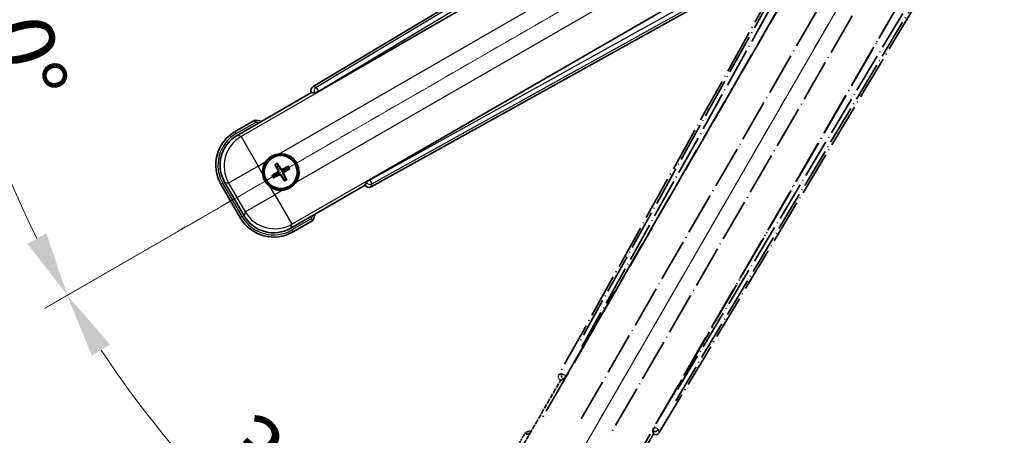
# Model space of a CAD drawing. Units: millimetres. Extents: x -1 to 13168, y -3 to 1824.
# Drawn here: x 213 to 442, y 260 to 357 of the extents above; entities that cross this region are included whole.
import ezdxf

# ---------------------------------------------------------------- set-up
doc = ezdxf.new("R2010")
doc.units = ezdxf.units.MM
doc.linetypes.add('DASH_DOUBLE_DOT', pattern=[0.4398, 0.24, -0.06, 0.0098, -0.06, 0.01, -0.06])
doc.linetypes.add('LONG_DASH_DOTTED', pattern=[0.61, 0.48, -0.06, 0.01, -0.06])
for name, color, linetype, lineweight in [('Dimension (ISO)', 7, 'Continuous', 18), ('Overlay (ISO)', 7, 'LONG_DASH_DOTTED', 35), ('Sketch Geometry (ISO)', 7, 'Continuous', 18), ('Visible (ISO)', 7, 'Continuous', 35), ('Visible Narrow (ISO)', 7, 'Continuous', 25)]:
    doc.layers.add(name, color=color, linetype=linetype, lineweight=lineweight)
doc.styles.add('Note Text (TK)', font='MS PGothic.ttf')
doc.dimstyles.new('Default - Method 1b (TK)', dxfattribs={"dimscale": 6, "dimtxt": 2.5, "dimasz": 2.5, "dimexe": 1, "dimexo": 1.5, "dimgap": 1, "dimtad": 1, "dimtoh": 1, "dimrnd": 1e-08, "dimdsep": 46, "dimtxsty": 'Note Text (TK)', "dimcen": 0.09, "dimdle": 5, "dimclrd": 100, "dimclre": 100, "dimclrt": 7, "dimadec": 1, "dimazin": 1, "dimtfac": 1, "dimtmove": 0, "dimatfit": 3, "dimfxl": 1, "dimtolj": 1, "dimlwd": -1, "dimlwe": -1, "dimarcsym": 0})

# ---------------------------------------------------------------- blocks, each defined once
blk = doc.blocks.new('*D38')
at = {"layer": 'Defpoints', "color": 0}
for p in [(435.15, 415.14), (427.36, 410.64), (430.65, 407.34), (248.24, 258.3)]:
    blk.add_point(p, dxfattribs=at)
at = {"layer": 'Dimension (ISO)', "color": 100}
for p, q in [((419.56, 406.14), (218.64, 290.14)), ((426.15, 399.55), (310.15, 198.63))]:
    blk.add_line(p, q, dxfattribs=at)
blk.add_arc((435.15, 415.14), 244, 213.5228, 236.4772, dxfattribs=at)
for points in [[(229.61, 279.07), (233.86, 281.7), (223.84, 293.14)], [(301.71, 213.85), (299.08, 209.6), (313.15, 203.83)]]:
    blk.add_solid(points, dxfattribs=at)
at = {"layer": 'Dimension (ISO)', "color": 7, "insert": (262.52, 261.79), "char_height": 15, "attachment_point": 4, "rotation": 315, "style": 'Note Text (TK)'}
blk.add_mtext('\\A1;30°', dxfattribs=at)
blk = doc.blocks.new('*D39')
at = {"layer": 'Defpoints', "color": 0}
for p in [(426.15, 415.14), (435.15, 415.14), (427.36, 410.64), (194.91, 372.78)]:
    blk.add_point(p, dxfattribs=at)
at = {"layer": 'Dimension (ISO)', "color": 100}
for p, q in [((417.15, 415.14), (185.21, 415.14)), ((419.56, 406.14), (218.69, 290.17))]:
    blk.add_line(p, q, dxfattribs=at)
blk.add_arc((435.15, 415.14), 243.94, 183.5237, 206.4763, dxfattribs=at)
for points in [[(189.17, 400.07), (194.17, 400.22), (191.21, 415.14)], [(219, 307.57), (214.59, 305.2), (223.89, 293.17)]]:
    blk.add_solid(points, dxfattribs=at)
at = {"layer": 'Dimension (ISO)', "color": 7, "insert": (209.03, 368.67), "char_height": 15, "attachment_point": 4, "rotation": 285, "style": 'Note Text (TK)'}
blk.add_mtext('\\A1;30°', dxfattribs=at)

msp = doc.modelspace()

# ---------------------------------------------------------------- linework, layer by layer
at = {"layer": 'Overlay (ISO)', "ltscale": 21.376524}
for p, q in [((414.4839, 411.4077), (338.435, 274.6549)), ((361.845, 261.1391), (442.252, 395.3759))]:
    msp.add_line(p, q, dxfattribs=at)
at = {"layer": 'Overlay (ISO)', "ltscale": 20.88908}
for p, q in [((340.1193, 274.3159), (416.5734, 406.7381)), ((437.1633, 394.8506), (360.7092, 262.4283))]:
    msp.add_line(p, q, dxfattribs=at)
at = {"layer": 'Overlay (ISO)', "ltscale": 19.197996}
for p, q in [((411.2481, 404.4932), (342.9495, 281.6772)), ((365.6692, 268.5599), (437.8817, 389.1163))]:
    msp.add_line(p, q, dxfattribs=at)
at = {"layer": 'Overlay (ISO)', "ltscale": 19.075785}
for p, q in [((343.796, 281.1496), (411.6598, 403.1838)), ((436.5419, 388.8181), (364.7891, 269.0292))]:
    msp.add_line(p, q, dxfattribs=at)
at = {"layer": 'Overlay (ISO)', "ltscale": 21.371948}
for p, q in [((412.2962, 399.2079), (334.0749, 263.7246)), ((354.5591, 251.898), (432.7805, 387.3813))]:
    msp.add_line(p, q, dxfattribs=at)
at = {"layer": 'Overlay (ISO)', "ltscale": 20.580603}
for p, q in [((343.6368, 264.3472), (418.9618, 394.8139)), ((425.6424, 390.9569), (350.3173, 260.4902))]:
    msp.add_line(p, q, dxfattribs=at)
at = {"layer": 'Overlay (ISO)', "ltscale": 2.154545}
for p, q in [((328.8094, 255.9513), (338.8246, 273.2981)), ((360.4752, 260.7981), (350.46, 243.4513))]:
    msp.add_line(p, q, dxfattribs=at)
at = {"layer": 'Overlay (ISO)', "ltscale": 0.59363}
for p, q in [((339.1191, 274.8441), (338.471, 274.6648)), ((338.8435, 273.3179), (339.4916, 273.4972)), ((361.8356, 261.1753), (361.6668, 261.8262)), ((360.3141, 261.4754), (360.4829, 260.8244))]:
    msp.add_line(p, q, dxfattribs=at)
at = {"layer": 'Overlay (ISO)', "ltscale": 0.002019}
for p, q in [((338.8075, 273.308), (338.8246, 273.2981)), ((360.4752, 260.7981), (360.4923, 260.7883))]:
    msp.add_line(p, q, dxfattribs=at)
at = {"layer": 'Overlay (ISO)', "ltscale": 0.659679}
for p, q in [((338.8246, 273.2981), (339.5521, 273.4931)), ((360.2803, 261.5256), (360.4752, 260.7981))]:
    msp.add_line(p, q, dxfattribs=at)
at = {"layer": 'Overlay (ISO)', "ltscale": 0.143523}
for p, q in [((339.1632, 274.8496), (339.961, 274.4059)), ((339.9887, 274.3057), (339.5322, 273.5151)), ((360.3093, 261.5195), (360.7657, 262.3101)), ((360.8664, 262.3362), (361.6495, 261.8671))]:
    msp.add_line(p, q, dxfattribs=at)
at = {"layer": 'Overlay (ISO)', "ltscale": 0.002629}
for p, q in [((339.5289, 273.5065), (339.5508, 273.4938)), ((360.2815, 261.5249), (360.3035, 261.5122))]:
    msp.add_line(p, q, dxfattribs=at)
at = {"layer": 'Overlay (ISO)', "ltscale": 0.010361}
for p, q in [((340.1146, 274.3186), (340.0304, 274.3672)), ((360.7981, 262.377), (360.7139, 262.4256))]:
    msp.add_line(p, q, dxfattribs=at)
at = {"layer": 'Overlay (ISO)', "ltscale": 0.574839}
msp.add_line((330.631, 261.1064), (327.9586, 256.4776), dxfattribs=at)
at = {"layer": 'Overlay (ISO)', "ltscale": 0.166859}
msp.add_arc((337.1399, 245.3802), 17.02, 107.259081, 112.484111, dxfattribs=at)
at = {"layer": 'Overlay (ISO)', "ltscale": 0.076064}
msp.add_arc((337.1399, 245.3802), 16.52, 109.306934, 111.762636, dxfattribs=at)
at = {"layer": 'Overlay (ISO)', "ltscale": 0.166556}
for centre, major_axis in [((339.3159, 274.1736), (-0.971, -0.2686)), ((360.9877, 261.6614), (0.2529, -0.9752))]:
    msp.add_ellipse(centre, major_axis=major_axis, ratio=0.99255093, start_param=5.50956512, end_param=7.0568055, dxfattribs=at)
at = {"layer": 'Overlay (ISO)', "ltscale": 0.149691}
for centre, major_axis in [((340.0257, 274.3699), (0.2666, -0.9638)), ((360.8028, 262.3743), (0.968, 0.251))]:
    msp.add_ellipse(centre, major_axis=major_axis, ratio=0.99255093, start_param=4.01613081, end_param=5.40864715, dxfattribs=at)
at = {"layer": 'Overlay (ISO)', "ltscale": 0.159768}
for centre, major_axis, start_param, end_param in [((340.0436, 274.3596), (-0.5, -0.866), 0.08726646, 1.57079633), ((360.785, 262.3845), (0.5, 0.866), 1.57079633, 3.05432619)]:
    msp.add_ellipse(centre, major_axis=major_axis, ratio=0.08748866, start_param=start_param, end_param=end_param, dxfattribs=at)
at = {"layer": 'Overlay (ISO)', "ltscale": 0.086815}
msp.add_open_spline([(330.9784, 260.7081), (330.9777, 260.709), (330.9769, 260.7098), (330.9511, 260.7395), (330.9261, 260.7683), (330.8772, 260.8245), (330.8534, 260.8519), (330.7902, 260.9244), (330.7535, 260.9665), (330.6935, 261.0351), (330.6702, 261.0617), (330.639, 261.0973), (330.631, 261.1064), (330.631, 261.1064)], degree=3, knots=[-0.0809227639, -0.0809227639, -0.0809227639, -0.0809227639, -0.0805886357, -0.0805886357, -0.0691479127, -0.0691479127, -0.0577655589, -0.0577655589, -0.0376220805, -0.0376220805, -0.0185556094, -0.0185556094, 0, 0, 0, 0], dxfattribs=at)
at = {"layer": 'Sketch Geometry (ISO)', "color": 4, "linetype": 'DASH_DOUBLE_DOT', "lineweight": 18, "ltscale": 9.052937}
for q in [(248.9544, 307.6385), (327.6499, 228.943)]:
    msp.add_line((435.1499, 415.1385), q, dxfattribs=at)
at = {"layer": 'Visible (ISO)'}
for p, q in [((415.3873, 422.2405), (281.1505, 341.8336)), ((282.4397, 340.6978), (414.862, 417.1518)), ((426.7496, 396.5619), (294.3273, 320.1079)), ((294.6663, 318.4236), (431.4192, 394.4725)), ((263.4627, 330.4486), (280.8095, 340.4638)), ((280.7997, 340.4809), (280.8095, 340.4638)), ((280.8095, 340.4638), (281.537, 340.2689)), ((267.6178, 334.0023), (262.989, 331.3298)), ((273.0885, 323.2865), (272.8752, 323.8129)), ((272.2382, 321.3408), (271.7118, 321.1275)), ((272.3501, 323.5097), (272.6993, 323.0618)), ((275.2574, 323.1746), (274.8094, 322.8254)), ((275.0341, 322.4361), (275.5605, 322.6495)), ((259.6948, 319.0356), (264.1948, 311.2414)), ((265.0761, 311.715), (260.5456, 319.562)), ((272.0149, 320.6024), (272.4629, 320.9516)), ((274.1838, 320.4905), (274.3972, 319.9641)), ((274.9222, 320.2672), (274.573, 320.7152)), ((293.5045, 319.5406), (293.3095, 318.8132)), ((293.3095, 318.8132), (275.9627, 308.7979)), ((293.3095, 318.8132), (293.3194, 318.7961)), ((276.489, 307.9471), (281.1178, 310.6196))]:
    msp.add_line(p, q, dxfattribs=at)
for radius in [4, 3.8385]:
    msp.add_circle((273.6362, 321.8885), radius, dxfattribs=at)
for centre, radius, start, end in [((265.3916, 317.1285), 17.02, 77.259081, 82.484111), ((267.489, 323.5356), 9, 120, 210), ((273.6362, 321.8885), 4.25, 324.8332, 95.1668), ((273.6362, 321.8885), 4.25, 144.8332, 185.1668), ((273.6362, 321.8885), 1.5014, 201.392281, 218.607719), ((273.6362, 321.8885), 1.5014, 111.392281, 128.607719), ((273.6362, 321.8885), 1.5014, 21.392281, 38.607719), ((273.6362, 321.8885), 1.5014, 291.392281, 308.607719), ((273.6362, 321.8885), 4.25, 234.8332, 275.1668), ((265.3916, 317.1285), 17.02, 337.515889, 342.740919), ((271.989, 315.7414), 9, 210, 300)]:
    msp.add_arc(centre, radius, start, end, dxfattribs=at)
for centre, major_axis, ratio, start_param, end_param in [((281.6728, 340.9763), (-0.9752, 0.2529), 0.99255093, 5.50956512, 7.0568055), ((282.396, 340.7736), (-0.866, -0.5), 0.08748866, 0.08726646, 1.57079633), ((267.5308, 323.5244), (-7.7863, 2.0863), 0.99243251, 5.50158524, 7.06478537), ((273.7659, 321.957), (3.0339, -5.7466), 0.08715574, 4.36672138, 4.60659097), ((273.512, 321.8104), (-3.4598, 5.5008), 0.08715574, 4.81818699, 5.05805658), ((273.7143, 321.7643), (-5.5008, -3.4598), 0.08715574, 4.81818699, 5.05805658), ((273.7046, 321.7587), (-5.7466, -3.0339), 0.08715574, 4.36672138, 4.60659097), ((273.5064, 321.82), (-3.0339, 5.7466), 0.08715574, 4.36672138, 4.60659097), ((273.5581, 322.0127), (5.5008, 3.4598), 0.08715574, 4.81818699, 5.05805658), ((273.5677, 322.0182), (5.7466, 3.0339), 0.08715574, 4.36672138, 4.60659097), ((273.7603, 321.9666), (3.4598, -5.5008), 0.08715574, 4.81818699, 5.05805658), ((294.371, 320.0321), (0.866, 0.5), 0.08748866, 1.57079633, 3.05432619), ((294.185, 319.3045), (-0.2686, -0.971), 0.99255093, 5.50956512, 7.0568055), ((272.0002, 315.7831), (-2.0863, -7.7863), 0.99243251, 5.50158524, 7.06478537)]:
    msp.add_ellipse(centre, major_axis=major_axis, ratio=ratio, start_param=start_param, end_param=end_param, dxfattribs=at)
for points, knots in [([(267.7195, 333.4836), (267.7193, 333.4847), (267.7191, 333.4858), (267.7117, 333.5244), (267.7044, 333.5619), (267.6902, 333.635), (267.6832, 333.6706), (267.6647, 333.765), (267.6539, 333.8198), (267.6363, 333.9092), (267.6294, 333.9439), (267.6202, 333.9904), (267.6178, 334.0023), (267.6178, 334.0023)], [-0.0809227639, -0.0809227639, -0.0809227639, -0.0809227639, -0.0805886357, -0.0805886357, -0.0691479127, -0.0691479127, -0.0577655589, -0.0577655589, -0.0376220805, -0.0376220805, -0.0185556094, -0.0185556094, 0, 0, 0, 0]), ([(270.1619, 324.3363), (270.2161, 324.4133), (270.273, 324.4886), (270.6658, 324.974), (271.0806, 325.3205), (271.9417, 325.8177), (272.4492, 326.0036), (273.0659, 326.1011), (273.1596, 326.1127), (273.2534, 326.1212)], [4.535339596, 4.535339596, 4.535339596, 4.535339596, 4.561894963, 4.561894963, 4.711051305, 4.711051305, 4.860207647, 4.860207647, 4.886763014, 4.886763014, 4.886763014, 4.886763014]), ([(272.3501, 323.5097), (272.3462, 323.5147), (272.341, 323.5223), (272.3294, 323.5401), (272.3208, 323.5543), (272.3054, 323.5811), (272.2958, 323.5985), (272.281, 323.6267), (272.2731, 323.6422), (272.2667, 323.6553)], [0.0459372434, 0.0459372434, 0.0459372434, 0.0459372434, 0.0499619147, 0.0499619147, 0.0549494088, 0.0549494088, 0.0600073503, 0.0600073503, 0.0644982316, 0.0644982316, 0.0644982316, 0.0644982316]), ([(272.7908, 323.9579), (272.7989, 323.9458), (272.8084, 323.9312), (272.8254, 323.9043), (272.8356, 323.8873), (272.8512, 323.8605), (272.8592, 323.8459), (272.8689, 323.827), (272.8728, 323.8187), (272.8752, 323.8129)], [0.0156348301, 0.0156348301, 0.0156348301, 0.0156348301, 0.0201257115, 0.0201257115, 0.0251836529, 0.0251836529, 0.0301711471, 0.0301711471, 0.0341958184, 0.0341958184, 0.0341958184, 0.0341958184]), ([(271.1883, 318.4142), (271.1113, 318.4684), (271.036, 318.5254), (270.5506, 318.9182), (270.2041, 319.3329), (269.707, 320.1941), (269.521, 320.7015), (269.4235, 321.3182), (269.4119, 321.4119), (269.4034, 321.5057)], [4.535339596, 4.535339596, 4.535339596, 4.535339596, 4.561894963, 4.561894963, 4.711051305, 4.711051305, 4.860207647, 4.860207647, 4.886763014, 4.886763014, 4.886763014, 4.886763014]), ([(272.9475, 322.3009), (272.966, 322.265), (272.9787, 322.2229), (272.9864, 322.1371), (272.9813, 322.0934), (272.9574, 322.0157), (272.9369, 321.9766), (272.8877, 321.9167), (272.8614, 321.8936), (272.8335, 321.8757)], [0, 0, 0, 0, 0.0121827904, 0.0121827904, 0.0243655807, 0.0243655807, 0.0365656453, 0.0365656453, 0.0463302673, 0.0463302673, 0.0463302673, 0.0463302673]), ([(273.0993, 322.381), (273.1222, 322.342), (273.1396, 322.2992), (273.1596, 322.2219), (273.1655, 322.1816), (273.1658, 322.0992), (273.1601, 322.057), (273.1396, 321.9806), (273.1234, 321.9412), (273.082, 321.87), (273.0567, 321.838), (273.0008, 321.7811), (272.9643, 321.7527), (272.925, 321.7303)], [0.2183706741, 0.2183706741, 0.2183706741, 0.2183706741, 0.2324387752, 0.2324387752, 0.2443116158, 0.2443116158, 0.2561844563, 0.2561844563, 0.2680572968, 0.2680572968, 0.2799301374, 0.2799301374, 0.2939982384, 0.2939982384, 0.2939982384, 0.2939982384]), ([(273.1436, 321.3516), (273.1827, 321.3746), (273.2255, 321.392), (273.3027, 321.4119), (273.3431, 321.4178), (273.4255, 321.4181), (273.4676, 321.4124), (273.5441, 321.3919), (273.5834, 321.3758), (273.6546, 321.3343), (273.6866, 321.3091), (273.7436, 321.2531), (273.7719, 321.2167), (273.7943, 321.1773)], [0.2183706741, 0.2183706741, 0.2183706741, 0.2183706741, 0.2324387752, 0.2324387752, 0.2443116158, 0.2443116158, 0.2561844563, 0.2561844563, 0.2680572968, 0.2680572968, 0.2799301374, 0.2799301374, 0.2939982384, 0.2939982384, 0.2939982384, 0.2939982384]), ([(274.1287, 322.4253), (274.0896, 322.4024), (274.0469, 322.385), (273.9696, 322.365), (273.9293, 322.3592), (273.8468, 322.3589), (273.8047, 322.3645), (273.7282, 322.385), (273.6889, 322.4012), (273.6177, 322.4427), (273.5857, 322.4679), (273.5287, 322.5238), (273.5004, 322.5603), (273.478, 322.5997)], [0.2183706741, 0.2183706741, 0.2183706741, 0.2183706741, 0.2324387752, 0.2324387752, 0.2443116158, 0.2443116158, 0.2561844563, 0.2561844563, 0.2680572968, 0.2680572968, 0.2799301374, 0.2799301374, 0.2939982384, 0.2939982384, 0.2939982384, 0.2939982384]), ([(274.0486, 322.5772), (274.0127, 322.5587), (273.9706, 322.5459), (273.8848, 322.5382), (273.8411, 322.5433), (273.7634, 322.5672), (273.7243, 322.5877), (273.6643, 322.637), (273.6413, 322.6632), (273.6234, 322.6911)], [0, 0, 0, 0, 0.0121827904, 0.0121827904, 0.0243655807, 0.0243655807, 0.0365656453, 0.0365656453, 0.0463302673, 0.0463302673, 0.0463302673, 0.0463302673]), ([(274.173, 321.3959), (274.1501, 321.435), (274.1327, 321.4778), (274.1127, 321.555), (274.1069, 321.5954), (274.1066, 321.6778), (274.1122, 321.7199), (274.1327, 321.7964), (274.1489, 321.8357), (274.1903, 321.907), (274.2156, 321.939), (274.2715, 321.9959), (274.308, 322.0242), (274.3474, 322.0466)], [0.2183706741, 0.2183706741, 0.2183706741, 0.2183706741, 0.2324387752, 0.2324387752, 0.2443116158, 0.2443116158, 0.2561844563, 0.2561844563, 0.2680572968, 0.2680572968, 0.2799301374, 0.2799301374, 0.2939982384, 0.2939982384, 0.2939982384, 0.2939982384]), ([(274.3249, 321.4761), (274.3063, 321.512), (274.2936, 321.554), (274.2859, 321.6398), (274.291, 321.6836), (274.3149, 321.7613), (274.3354, 321.8003), (274.3846, 321.8603), (274.4109, 321.8834), (274.4388, 321.9013)], [0, 0, 0, 0, 0.0121827904, 0.0121827904, 0.0243655807, 0.0243655807, 0.0365656453, 0.0365656453, 0.0463302673, 0.0463302673, 0.0463302673, 0.0463302673]), ([(275.2574, 323.1746), (275.2624, 323.1784), (275.2699, 323.1837), (275.2878, 323.1952), (275.302, 323.2038), (275.3288, 323.2192), (275.3462, 323.2288), (275.3744, 323.2436), (275.3898, 323.2515), (275.403, 323.2579)], [0.0459372434, 0.0459372434, 0.0459372434, 0.0459372434, 0.0499619147, 0.0499619147, 0.0549494088, 0.0549494088, 0.0600073503, 0.0600073503, 0.0644982316, 0.0644982316, 0.0644982316, 0.0644982316]), ([(275.7055, 322.7338), (275.6934, 322.7257), (275.6789, 322.7162), (275.6519, 322.6993), (275.6349, 322.689), (275.6082, 322.6735), (275.5936, 322.6655), (275.5747, 322.6558), (275.5664, 322.6518), (275.5605, 322.6495)], [0.0156348301, 0.0156348301, 0.0156348301, 0.0156348301, 0.0201257115, 0.0201257115, 0.0251836529, 0.0251836529, 0.0301711471, 0.0301711471, 0.0341958184, 0.0341958184, 0.0341958184, 0.0341958184]), ([(271.5668, 321.0431), (271.5789, 321.0513), (271.5934, 321.0607), (271.6204, 321.0777), (271.6374, 321.088), (271.6641, 321.1035), (271.6787, 321.1115), (271.6976, 321.1212), (271.7059, 321.1251), (271.7118, 321.1275)], [0.0156348301, 0.0156348301, 0.0156348301, 0.0156348301, 0.0201257115, 0.0201257115, 0.0251836529, 0.0251836529, 0.0301711471, 0.0301711471, 0.0341958184, 0.0341958184, 0.0341958184, 0.0341958184]), ([(272.0149, 320.6024), (272.0099, 320.5985), (272.0024, 320.5933), (271.9845, 320.5818), (271.9703, 320.5732), (271.9435, 320.5577), (271.9261, 320.5482), (271.8979, 320.5333), (271.8825, 320.5254), (271.8693, 320.519)], [0.0459372434, 0.0459372434, 0.0459372434, 0.0459372434, 0.0499619147, 0.0499619147, 0.0549494088, 0.0549494088, 0.0600073503, 0.0600073503, 0.0644982316, 0.0644982316, 0.0644982316, 0.0644982316]), ([(273.2238, 321.1998), (273.2596, 321.2183), (273.3017, 321.2311), (273.3875, 321.2387), (273.4313, 321.2337), (273.5089, 321.2097), (273.548, 321.1893), (273.608, 321.14), (273.631, 321.1137), (273.6489, 321.0858)], [0, 0, 0, 0, 0.0121827904, 0.0121827904, 0.0243655807, 0.0243655807, 0.0365656453, 0.0365656453, 0.0463302673, 0.0463302673, 0.0463302673, 0.0463302673]), ([(277.1104, 319.4407), (277.0562, 319.3636), (276.9993, 319.2883), (276.6065, 318.8029), (276.1917, 318.4565), (275.3306, 317.9593), (274.8232, 317.7733), (274.2064, 317.6759), (274.1127, 317.6642), (274.0189, 317.6557)], [4.535339596, 4.535339596, 4.535339596, 4.535339596, 4.561894963, 4.561894963, 4.711051305, 4.711051305, 4.860207647, 4.860207647, 4.886763014, 4.886763014, 4.886763014, 4.886763014]), ([(274.4815, 319.8191), (274.4734, 319.8312), (274.4639, 319.8458), (274.447, 319.8727), (274.4367, 319.8897), (274.4212, 319.9165), (274.4131, 319.931), (274.4035, 319.9499), (274.3995, 319.9582), (274.3972, 319.9641)], [0.0156348301, 0.0156348301, 0.0156348301, 0.0156348301, 0.0201257115, 0.0201257115, 0.0251836529, 0.0251836529, 0.0301711471, 0.0301711471, 0.0341958184, 0.0341958184, 0.0341958184, 0.0341958184]), ([(274.9222, 320.2672), (274.9261, 320.2623), (274.9313, 320.2547), (274.9429, 320.2369), (274.9515, 320.2226), (274.9669, 320.1958), (274.9765, 320.1784), (274.9913, 320.1503), (274.9992, 320.1348), (275.0056, 320.1217)], [0.0459372434, 0.0459372434, 0.0459372434, 0.0459372434, 0.0499619147, 0.0499619147, 0.0549494088, 0.0549494088, 0.0600073503, 0.0600073503, 0.0644982316, 0.0644982316, 0.0644982316, 0.0644982316]), ([(280.7195, 310.967), (280.7204, 310.9662), (280.7212, 310.9655), (280.7509, 310.9397), (280.7797, 310.9147), (280.8359, 310.8658), (280.8633, 310.842), (280.9358, 310.7788), (280.9779, 310.742), (281.0465, 310.6821), (281.0731, 310.6588), (281.1087, 310.6276), (281.1178, 310.6196), (281.1178, 310.6196)], [-0.0003347789, -0.0003347789, -0.0003347789, -0.0003347789, 0, 0, 0.011463002, 0.011463002, 0.0228675214, 0.0228675214, 0.0430502261, 0.0430502261, 0.0621538264, 0.0621538264, 0.0807455701, 0.0807455701, 0.0807455701, 0.0807455701])]:
    msp.add_open_spline(points, degree=3, knots=knots, dxfattribs=at)
for points, weights in [([(272.925, 321.7303), (272.7018, 321.6034), (272.2382, 321.3408)], [1.83096126169, 1.44871715606, 1]), ([(272.4629, 320.9516), (272.9221, 321.2218), (273.1436, 321.3516)], [1, 1.44871715606, 1.83096126169]), ([(272.6993, 323.0618), (272.9695, 322.6025), (273.0993, 322.381)], [1, 1.44871715606, 1.83096126169]), ([(273.478, 322.5997), (273.3511, 322.8229), (273.0885, 323.2865)], [1.83096126169, 1.44871715606, 1]), ([(274.8094, 322.8254), (274.3502, 322.5552), (274.1287, 322.4253)], [1, 1.44871715606, 1.83096126169]), ([(274.573, 320.7152), (274.3028, 321.1744), (274.173, 321.3959)], [1, 1.44871715606, 1.83096126169]), ([(274.3474, 322.0466), (274.5705, 322.1735), (275.0341, 322.4361)], [1.83096126169, 1.44871715606, 1]), ([(273.7943, 321.1773), (273.9212, 320.9541), (274.1838, 320.4905)], [1.83096126169, 1.44871715606, 1])]:
    msp.add_rational_spline(points, weights, degree=2, dxfattribs=at)
at = {"layer": 'Visible Narrow (ISO)'}
for p, q in [((415.8253, 421.8821), (281.8738, 341.646)), ((282.3857, 340.7914), (415.4845, 420.5167)), ((414.9196, 417.1147), (264.3826, 330.2021)), ((273.2534, 326.1212), (418.2165, 409.8157)), ((422.0735, 403.1351), (277.1104, 319.4407)), ((276.2092, 309.7179), (426.7462, 396.6304)), ((429.9749, 395.4186), (294.3813, 320.0143)), ((294.8655, 319.1437), (431.3278, 395.0311)), ((280.7997, 340.4809), (281.5229, 340.2933)), ((281.8738, 341.646), (281.1505, 341.8336)), ((282.3857, 340.7914), (281.5229, 340.2933)), ((281.5229, 340.2933), (281.537, 340.2689)), ((281.8738, 341.646), (282.3857, 340.7914)), ((282.4397, 340.6978), (282.3857, 340.7914)), ((263.239, 330.8968), (267.7195, 333.4836)), ((263.239, 330.8968), (262.989, 331.3298)), ((264.3826, 330.2021), (263.4627, 330.4486)), ((264.3826, 330.2021), (268.3674, 323.3002)), ((268.3674, 323.3002), (270.1619, 324.3363)), ((268.3674, 323.3002), (261.4655, 319.3155)), ((269.4034, 321.5057), (268.3674, 323.3002)), ((272.8335, 321.8757), (272.925, 321.7303)), ((272.9475, 322.3009), (273.0993, 322.381)), ((273.2238, 321.1998), (273.1436, 321.3516)), ((273.6234, 322.6911), (273.478, 322.5997)), ((274.0486, 322.5772), (274.1287, 322.4253)), ((274.3249, 321.4761), (274.173, 321.3959)), ((274.4388, 321.9013), (274.3474, 322.0466)), ((260.1278, 319.2856), (259.6948, 319.0356)), ((264.6278, 311.4914), (260.1278, 319.2856)), ((260.5456, 319.562), (261.4655, 319.3155)), ((261.4655, 319.3155), (265.3225, 312.6349)), ((273.6489, 321.0858), (273.7943, 321.1773)), ((293.5186, 319.5162), (293.3194, 318.7961)), ((293.5045, 319.5406), (293.5186, 319.5162)), ((293.5186, 319.5162), (294.3813, 320.0143)), ((294.3813, 320.0143), (294.3273, 320.1079)), ((294.3813, 320.0143), (294.8655, 319.1437)), ((294.6663, 318.4236), (294.8655, 319.1437)), ((272.2244, 316.6197), (271.1883, 318.4142)), ((274.0189, 317.6557), (272.2244, 316.6197)), ((265.3225, 312.6349), (272.2244, 316.6197)), ((272.2244, 316.6197), (276.2092, 309.7179)), ((265.3225, 312.6349), (265.0761, 311.715)), ((264.6278, 311.4914), (264.1948, 311.2414)), ((280.7195, 310.967), (276.239, 308.3801)), ((275.9627, 308.7979), (276.2092, 309.7179)), ((276.239, 308.3801), (276.489, 307.9471))]:
    msp.add_line(p, q, dxfattribs=at)
for centre, radius, start, end in [((265.3916, 317.1285), 16.52, 79.170506, 81.899064), ((267.489, 323.5356), 8.5, 120, 210), ((273.6362, 321.8885), 2.2354, 112.220575, 127.779425), ((273.6362, 321.8885), 2.0694, 111.576216, 128.423784), ((273.6362, 321.8885), 2.0694, 21.576216, 38.423784), ((273.6362, 321.8885), 2.2354, 22.220575, 37.779425), ((273.6362, 321.8885), 2.2354, 202.220575, 217.779425), ((273.6362, 321.8885), 2.0694, 201.576216, 218.423784), ((273.6362, 321.8885), 2.0694, 291.576216, 308.423784), ((273.6362, 321.8885), 2.2354, 292.220575, 307.779425), ((271.989, 315.7414), 8.5, 210, 300), ((265.3916, 317.1285), 16.52, 338.100936, 340.829494)]:
    msp.add_arc(centre, radius, start, end, dxfattribs=at)
for centre, major_axis, ratio, start_param, end_param in [((282.3857, 340.7914), (-0.251, -0.968), 0.99255093, 3.93876879, 5.48600917), ((268.3674, 323.3002), (-2.0706, -7.7274), 0.99243251, 3.93078892, 5.49398905), ((294.3813, 320.0143), (0.9638, -0.2666), 0.99255093, 3.93876879, 5.48600917), ((272.2244, 316.6197), (7.7274, -2.0706), 0.99243251, 3.93078892, 5.49398905)]:
    msp.add_ellipse(centre, major_axis=major_axis, ratio=ratio, start_param=start_param, end_param=end_param, dxfattribs=at)

# ---------------------------------------------------------------- dimensions: what is measured, and where the dimension line sits
at = {"layer": 'Dimension (ISO)', "color": 100}
for base, p1, p2, picture, middle in [((194.9143, 372.7785), (426.1499, 415.1385), (427.3557, 410.6385), '*D39', (199.5204, 352.0017)), ((248.235, 258.2983), (427.3557, 410.6385), (430.6499, 407.3443), '*D38', (262.6158, 242.6044))]:
    dim = msp.add_angular_dim_3p(base=base, center=(435.1499, 415.1385), p1=p1, p2=p2, dimstyle='Default - Method 1b (TK)', override={"dimgap": 1, "dimtoh": 0, "dimadec": 0, "dimtol": 0, "dimlim": 0, "dimtp": 0, "dimtm": 0, "dimtdec": 0}, dxfattribs=at)
    dim.commit()
    dim.dimension.update_dxf_attribs({"geometry": picture, "text_midpoint": middle, "dimtype": 165})

doc.saveas('drawing.dxf')
